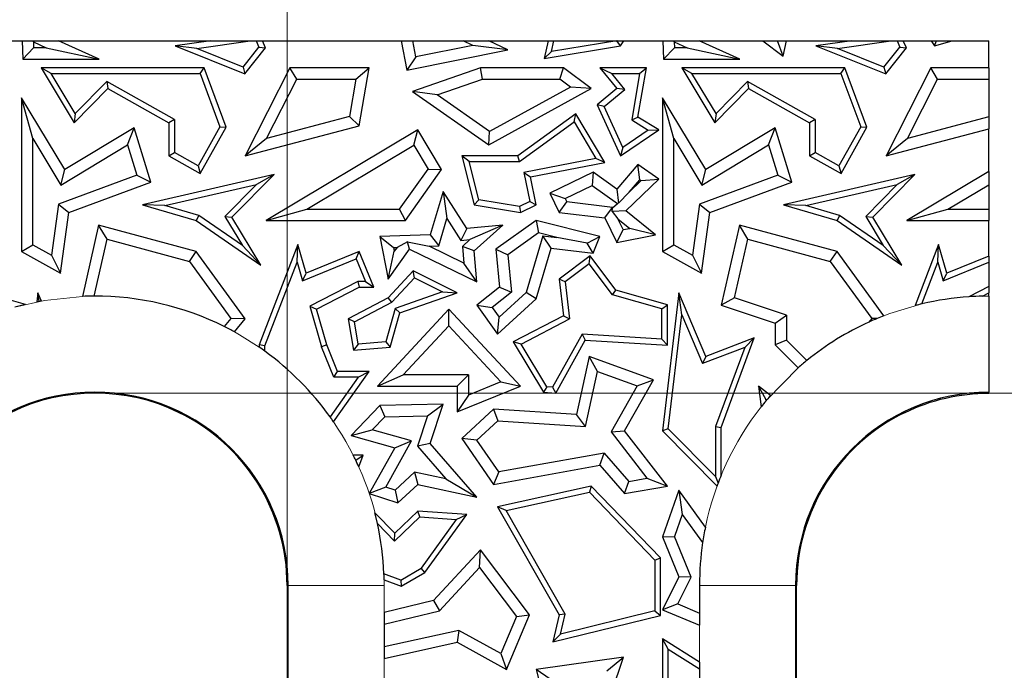
# Model space of a CAD drawing. Units: millimetres. Extents: x 0 to 420, y 0 to 297.
# Drawn here: x 277 to 293, y 194 to 204 of the extents above; entities that cross this region are included whole.
import ezdxf

# ---------------------------------------------------------------- set-up
doc = ezdxf.new("R2010")
doc.units = ezdxf.units.MM
doc.styles.add('SLDTEXTSTYLE0', font='TXT', dxfattribs={"width": 0.605})
doc.dimstyles.new('SLDDIMSTYLE1', dxfattribs={"dimtxt": 3.081982, "dimasz": 2.5, "dimexe": 0, "dimexo": 0.0625, "dimgap": 0.770496, "dimtad": 1, "dimdec": 0, "dimlfac": 2, "dimrnd": 1e-09, "dimzin": 12, "dimdsep": 46, "dimtxsty": 'SLDTEXTSTYLE0', "dimsah": 1, "dimcen": 0.09, "dimadec": 0, "dimazin": 3, "dimtfac": 1, "dimtdec": 3, "dimtofl": 0, "dimtmove": 0, "dimatfit": 3, "dimfxl": 0, "dimfrac": 2, "dimtolj": 1, "dimtzin": 12, "dimarcsym": 0})
doc.dimstyles.new('SLDDIMSTYLE3', dxfattribs={"dimtxt": 3.081982, "dimasz": 2.5, "dimexe": 0, "dimexo": 0.0625, "dimgap": 0.770496, "dimtad": 1, "dimdec": 0, "dimlfac": 2, "dimrnd": 1e-09, "dimzin": 12, "dimdsep": 46, "dimtxsty": 'SLDTEXTSTYLE0', "dimsah": 1, "dimcen": 0.09, "dimadec": 0, "dimazin": 3, "dimtfac": 1, "dimtdec": 3, "dimtmove": 0, "dimatfit": 0, "dimfxl": 0, "dimfrac": 2, "dimtolj": 1, "dimtzin": 12, "dimarcsym": 0})

# ---------------------------------------------------------------- blocks, each defined once
blk = doc.blocks.new('_D_4')
at = {"color": 7, "linetype": 'Continuous', "lineweight": 0}
for p, q in [((278.729, 198.127), (301.379, 198.127)), ((300.379, 198.127), (300.379, 178.612)), ((278.729, 178.612), (301.379, 178.612))]:
    blk.add_line(p, q, dxfattribs=at)
at = {"color": 7, "linetype": 'Continuous', "lineweight": 18}
for points in [[(300.379, 198.127), (300.004, 195.627), (300.754, 195.627)], [(300.379, 178.612), (300.754, 181.112), (300.004, 181.112)]]:
    blk.add_solid(points, dxfattribs=at)
at = {"color": 7, "linetype": 'Continuous', "lineweight": 18, "insert": (296.286, 186.018), "char_height": 3.175, "attachment_point": 1, "rotation": 90, "style": 'SLDTEXTSTYLE0'}
blk.add_mtext('39', dxfattribs=at)
blk = doc.blocks.new('_D_6')
at = {"color": 7, "linetype": 'Continuous', "lineweight": 0}
for p, q in [((275.414, 195.427), (275.414, 212.627)), ((281.429, 195.427), (281.429, 212.627)), ((275.414, 211.627), (270.414, 211.627)), ((275.414, 211.627), (281.429, 211.627)), ((281.429, 211.627), (286.429, 211.627))]:
    blk.add_line(p, q, dxfattribs=at)
at = {"color": 7, "linetype": 'Continuous', "lineweight": 18}
for points in [[(275.414, 211.627), (272.914, 212.002), (272.914, 211.252)], [(281.429, 211.627), (283.929, 211.252), (283.929, 212.002)]]:
    blk.add_solid(points, dxfattribs=at)
at = {"color": 7, "linetype": 'Continuous', "lineweight": 18, "insert": (276.069, 215.72), "char_height": 3.175, "attachment_point": 1, "style": 'SLDTEXTSTYLE0'}
blk.add_mtext('12', dxfattribs=at)

msp = doc.modelspace()

# ---------------------------------------------------------------- linework, layer by layer
at = {"color": 7, "linetype": 'Continuous', "lineweight": 25}
for p, q in [((276.6824, 203.6273), (277.294, 203.6273)), ((277.294, 203.6273), (277.3042, 203.3424)), ((277.294, 203.6273), (277.4586, 203.6273)), ((277.4586, 203.6273), (277.4711, 203.6086)), ((277.4586, 203.6273), (277.8603, 203.6273)), ((277.4711, 203.6086), (277.4743, 203.5188)), ((277.4711, 203.6086), (277.6715, 203.5188)), ((277.8603, 203.6273), (280.2391, 203.6273)), ((278.4954, 203.3424), (277.8603, 203.6273)), ((280.2391, 203.6273), (279.681, 203.546)), ((280.0186, 203.5061), (280.8502, 203.6273)), ((280.2391, 203.6273), (280.8502, 203.6273)), ((280.8502, 203.6273), (280.9473, 203.6273)), ((280.9473, 203.6273), (280.9898, 203.5285)), ((280.9473, 203.6273), (281.0432, 203.6273)), ((281.0432, 203.6273), (283.2092, 203.6273)), ((281.0916, 203.5149), (281.0432, 203.6273)), ((283.2092, 203.6273), (283.2947, 203.1707)), ((283.2092, 203.6273), (283.3886, 203.6273)), ((283.4352, 203.3783), (283.3886, 203.6273)), ((283.3886, 203.6273), (284.177, 203.6273)), ((284.3252, 203.5549), (284.177, 203.6273)), ((284.177, 203.6273), (284.5786, 203.6273)), ((284.5786, 203.6273), (285.501, 203.6273)), ((284.8725, 203.4837), (284.5786, 203.6273)), ((285.501, 203.6273), (285.4415, 203.3519)), ((285.501, 203.6273), (285.5912, 203.6273)), ((285.555, 203.4598), (285.5912, 203.6273)), ((286.5765, 203.6267), (285.555, 203.4598)), ((285.5912, 203.6273), (286.5769, 203.6273)), ((286.5769, 203.6273), (286.5765, 203.6267)), ((286.629, 203.546), (286.5765, 203.6267)), ((286.5769, 203.6273), (286.6824, 203.6273)), ((286.629, 203.546), (286.6824, 203.6273)), ((286.6824, 203.6273), (287.294, 203.6273)), ((287.294, 203.6273), (287.3042, 203.3424)), ((287.294, 203.6273), (287.4586, 203.6273)), ((287.4586, 203.6273), (287.4711, 203.6086)), ((287.4586, 203.6273), (287.8603, 203.6273)), ((287.4711, 203.6086), (287.4743, 203.5188)), ((287.4711, 203.6086), (287.6715, 203.5188)), ((287.8603, 203.6273), (288.8533, 203.6273)), ((288.4954, 203.3424), (287.8603, 203.6273)), ((288.8533, 203.6273), (289.1695, 203.3885)), ((288.8533, 203.6273), (289.081, 203.6273)), ((289.1695, 203.3885), (289.081, 203.6273)), ((289.081, 203.6273), (289.2214, 203.6273)), ((289.1695, 203.3885), (289.2214, 203.6273)), ((289.2214, 203.6273), (290.2391, 203.6273)), ((290.2391, 203.6273), (289.681, 203.546)), ((290.0186, 203.5061), (290.8502, 203.6273)), ((290.2391, 203.6273), (290.8502, 203.6273)), ((290.8502, 203.6273), (290.9473, 203.6273)), ((290.9473, 203.6273), (290.9898, 203.5285)), ((290.9473, 203.6273), (291.0432, 203.6273)), ((291.0432, 203.6273), (291.478, 203.6273)), ((291.0916, 203.5149), (291.0432, 203.6273)), ((291.478, 203.6273), (291.5331, 203.546)), ((291.478, 203.6273), (291.5621, 203.6273)), ((291.5331, 203.546), (291.8051, 203.6273)), ((291.5331, 203.546), (291.5621, 203.6273)), ((291.5621, 203.6273), (291.8051, 203.6273)), ((291.8051, 203.6273), (292.379, 203.6273)), ((292.379, 203.2048), (292.379, 203.6273)), ((277.4743, 203.5188), (277.3042, 203.3424)), ((277.6715, 203.5188), (277.4743, 203.5188)), ((277.6715, 203.5188), (278.4954, 203.3424)), ((279.681, 203.546), (280.7698, 203.1112)), ((280.0186, 203.5061), (279.681, 203.546)), ((280.7416, 203.2173), (280.0186, 203.5061)), ((280.7416, 203.2173), (280.9898, 203.5285)), ((280.7698, 203.1112), (281.0916, 203.5149)), ((280.9898, 203.5285), (281.0916, 203.5149)), ((283.2947, 203.1707), (284.8725, 203.4837)), ((284.3252, 203.5549), (283.4352, 203.3783)), ((284.8725, 203.4837), (284.3252, 203.5549)), ((285.4415, 203.3519), (286.629, 203.546)), ((285.555, 203.4598), (285.4415, 203.3519)), ((287.4743, 203.5188), (287.3042, 203.3424)), ((287.6715, 203.5188), (287.4743, 203.5188)), ((287.6715, 203.5188), (288.4954, 203.3424)), ((289.681, 203.546), (290.7698, 203.1112)), ((290.0186, 203.5061), (289.681, 203.546)), ((290.7416, 203.2173), (290.0186, 203.5061)), ((290.7416, 203.2173), (290.9898, 203.5285)), ((290.7698, 203.1112), (291.0916, 203.5149)), ((290.9898, 203.5285), (291.0916, 203.5149)), ((277.3042, 203.3424), (278.4954, 203.3424)), ((283.4352, 203.3783), (283.2947, 203.1707)), ((287.3042, 203.3424), (288.4954, 203.3424)), ((277.5889, 203.2048), (278.1053, 202.3485)), ((277.745, 203.1166), (277.5889, 203.2048)), ((280.1334, 203.2048), (277.5889, 203.2048)), ((278.1223, 202.4911), (277.745, 203.1166)), ((277.745, 203.1166), (280.072, 203.1166)), ((280.072, 203.1166), (280.1334, 203.2048)), ((280.072, 203.1166), (280.379, 202.2859)), ((280.4758, 202.2784), (280.1334, 203.2048)), ((280.7416, 203.2173), (280.7698, 203.1112)), ((281.4712, 203.2048), (280.7749, 201.831)), ((281.5795, 203.0285), (281.4712, 203.2048)), ((282.7102, 203.2048), (281.4712, 203.2048)), ((282.5012, 203.0285), (282.7102, 203.2048)), ((282.5559, 202.3021), (282.7102, 203.2048)), ((284.4475, 203.2048), (283.3854, 202.8367)), ((284.4772, 203.0285), (284.4475, 203.2048)), ((285.7413, 203.2048), (284.4475, 203.2048)), ((285.6826, 203.0285), (285.7413, 203.2048)), ((286.1746, 202.8798), (285.7413, 203.2048)), ((286.3103, 203.2048), (286.4949, 203.1166)), ((287.0348, 203.2048), (286.3103, 203.2048)), ((286.3103, 203.2048), (286.5729, 202.8798)), ((286.4949, 203.1166), (286.9302, 203.1166)), ((286.6964, 202.8673), (286.4949, 203.1166)), ((286.9302, 203.1166), (286.8057, 202.3922)), ((286.9027, 202.4363), (287.0348, 203.2048)), ((286.9302, 203.1166), (287.0348, 203.2048)), ((287.5889, 203.2048), (288.1053, 202.3485)), ((287.745, 203.1166), (287.5889, 203.2048)), ((290.1334, 203.2048), (287.5889, 203.2048)), ((288.1223, 202.4911), (287.745, 203.1166)), ((287.745, 203.1166), (290.072, 203.1166)), ((290.072, 203.1166), (290.1334, 203.2048)), ((290.072, 203.1166), (290.379, 202.2859)), ((290.4758, 202.2784), (290.1334, 203.2048)), ((290.7416, 203.2173), (290.7698, 203.1112)), ((291.4712, 203.2048), (290.7749, 201.831)), ((291.5795, 203.0285), (291.4712, 203.2048)), ((292.379, 203.2048), (291.4712, 203.2048)), ((292.379, 203.2048), (292.379, 203.0285)), ((278.6143, 202.9895), (278.1223, 202.4911)), ((279.6706, 202.4003), (278.6143, 202.9895)), ((278.6143, 202.9895), (278.6299, 202.8798)), ((281.1099, 202.102), (281.5795, 203.0285)), ((281.5795, 203.0285), (282.5012, 203.0285)), ((282.5012, 203.0285), (282.4012, 202.4436)), ((283.7702, 202.7834), (284.4772, 203.0285)), ((284.4772, 203.0285), (285.6826, 203.0285)), ((285.8498, 202.903), (285.6826, 203.0285)), ((288.6143, 202.9895), (288.1223, 202.4911)), ((289.6706, 202.4003), (288.6143, 202.9895)), ((288.6143, 202.9895), (288.6299, 202.8798)), ((291.1099, 202.102), (291.5795, 203.0285)), ((291.5795, 203.0285), (292.379, 203.0285)), ((292.379, 203.0285), (292.379, 202.4377)), ((278.1053, 202.3485), (278.6299, 202.8798)), ((278.6299, 202.8798), (279.5824, 202.3485)), ((283.3854, 202.8367), (284.5779, 202.0056)), ((283.7702, 202.7834), (283.3854, 202.8367)), ((284.5779, 202.0056), (286.1746, 202.8798)), ((285.8498, 202.903), (284.589, 202.2128)), ((286.1746, 202.8798), (285.8498, 202.903)), ((286.5729, 202.8798), (286.2664, 202.6271)), ((286.3746, 202.6021), (286.6964, 202.8673)), ((286.6964, 202.8673), (286.5729, 202.8798)), ((288.1053, 202.3485), (288.6299, 202.8798)), ((288.6299, 202.8798), (289.5824, 202.3485)), ((277.4612, 202.1043), (277.2848, 202.7381)), ((277.9605, 201.6178), (277.2848, 202.7381)), ((277.2848, 202.7381), (277.2848, 200.3379)), ((284.589, 202.2128), (283.7702, 202.7834)), ((287.2848, 202.7381), (287.2848, 200.3379)), ((287.4612, 202.1043), (287.2848, 202.7381)), ((287.9605, 201.6178), (287.2848, 202.7381)), ((286.2664, 202.6271), (286.629, 201.831)), ((286.3746, 202.6021), (286.2664, 202.6271)), ((286.6659, 201.9626), (286.3746, 202.6021)), ((278.1223, 202.4911), (278.1053, 202.3485)), ((279.6706, 202.4003), (279.5824, 202.3485)), ((279.5824, 202.3485), (279.5824, 201.831)), ((279.6706, 202.4003), (279.6706, 201.8827)), ((282.4012, 202.4436), (281.1099, 202.102)), ((282.5559, 202.3021), (282.4012, 202.4436)), ((285.9361, 202.4893), (285.0282, 201.831)), ((285.0568, 201.7428), (285.9098, 202.3613)), ((285.9098, 202.3613), (285.9361, 202.4893)), ((285.9098, 202.3613), (286.249, 201.7924)), ((286.3889, 201.7299), (285.9361, 202.4893)), ((286.8057, 202.3922), (286.9027, 202.4363)), ((286.8057, 202.3922), (287.0652, 202.2338)), ((287.2279, 202.2377), (286.9027, 202.4363)), ((288.1223, 202.4911), (288.1053, 202.3485)), ((289.6706, 202.4003), (289.5824, 202.3485)), ((289.5824, 202.3485), (289.5824, 201.831)), ((289.6706, 202.4003), (289.6706, 201.8827)), ((292.379, 202.4377), (291.1099, 202.102)), ((292.379, 202.4377), (292.379, 202.2553)), ((279.0426, 202.2704), (277.9605, 201.6178)), ((278.9402, 202.0028), (279.0426, 202.2704)), ((279.303, 201.4209), (279.0426, 202.2704)), ((280.379, 202.2859), (280.0393, 201.677)), ((280.0734, 201.5571), (280.4758, 202.2784)), ((280.379, 202.2859), (280.4758, 202.2784)), ((280.7749, 201.831), (282.5559, 202.3021)), ((283.4679, 202.2377), (281.1012, 200.8202)), ((283.4072, 201.9958), (283.4679, 202.2377)), ((283.8392, 201.6178), (283.4679, 202.2377)), ((284.5779, 202.0056), (284.589, 202.2128)), ((286.629, 201.831), (287.2279, 202.2377)), ((287.0652, 202.2338), (286.6659, 201.9626)), ((287.0652, 202.2338), (287.2279, 202.2377)), ((289.0426, 202.2704), (287.9605, 201.6178)), ((288.9402, 202.0028), (289.0426, 202.2704)), ((289.303, 201.4209), (289.0426, 202.2704)), ((290.379, 202.2859), (290.0393, 201.677)), ((290.0734, 201.5571), (290.4758, 202.2784)), ((290.379, 202.2859), (290.4758, 202.2784)), ((290.7749, 201.831), (292.379, 202.2553)), ((292.379, 201.5855), (292.379, 202.2553)), ((277.4612, 200.4414), (277.4612, 202.1043)), ((277.4612, 202.1043), (277.9006, 201.3757)), ((281.1099, 202.102), (280.7749, 201.831)), ((287.4612, 200.4414), (287.4612, 202.1043)), ((287.4612, 202.1043), (287.9006, 201.3757)), ((291.1099, 202.102), (290.7749, 201.831)), ((277.9006, 201.3757), (278.9402, 202.0028)), ((278.9402, 202.0028), (279.0856, 201.5285)), ((279.5824, 201.831), (279.6706, 201.8827)), ((280.0393, 201.677), (279.6706, 201.8827)), ((281.7388, 200.9965), (283.4072, 201.9958)), ((283.4072, 201.9958), (283.6288, 201.6258)), ((286.6659, 201.9626), (286.629, 201.831)), ((287.9006, 201.3757), (288.9402, 202.0028)), ((288.9402, 202.0028), (289.0856, 201.5285)), ((289.5824, 201.831), (289.6706, 201.8827)), ((290.0393, 201.677), (289.6706, 201.8827)), ((279.5824, 201.831), (280.0734, 201.5571)), ((284.1564, 201.831), (284.3503, 201.0663)), ((284.2697, 201.7428), (284.1564, 201.831)), ((285.0282, 201.831), (284.1564, 201.831)), ((284.4216, 201.1439), (284.2697, 201.7428)), ((284.2697, 201.7428), (285.0568, 201.7428)), ((285.0568, 201.7428), (285.0282, 201.831)), ((286.249, 201.7924), (285.1249, 201.5731)), ((285.2284, 201.5035), (286.3889, 201.7299)), ((286.3889, 201.7299), (286.249, 201.7924)), ((289.5824, 201.831), (290.0734, 201.5571)), ((277.9006, 201.3757), (277.9605, 201.6178)), ((280.0393, 201.677), (280.0734, 201.5571)), ((283.1837, 200.9965), (283.6288, 201.6258)), ((283.2749, 200.8202), (283.8392, 201.6178)), ((283.6288, 201.6258), (283.8392, 201.6178)), ((286.2049, 201.5744), (285.5311, 201.2487)), ((286.2049, 201.5744), (286.1877, 201.3702)), ((286.5729, 201.3127), (286.2049, 201.5744)), ((286.9027, 201.6942), (286.5729, 201.3127)), ((286.9323, 201.4588), (286.9027, 201.6942)), ((287.2279, 201.4677), (286.9027, 201.6942)), ((287.9006, 201.3757), (287.9605, 201.6178)), ((290.0393, 201.677), (290.0734, 201.5571)), ((292.379, 201.5855), (291.1012, 200.8202)), ((292.379, 201.5855), (292.379, 201.38)), ((279.0856, 201.5285), (277.8637, 201.0769)), ((278.0239, 200.9481), (279.303, 201.4209)), ((279.0856, 201.5285), (279.303, 201.4209)), ((281.2258, 201.538), (279.1728, 201.0663)), ((280.5685, 200.8722), (281.2258, 201.538)), ((281.2258, 201.538), (280.95, 201.3842)), ((285.1249, 201.5731), (285.2141, 201.1161)), ((285.1249, 201.5731), (285.2284, 201.5035)), ((285.3137, 201.0663), (285.2284, 201.5035)), ((286.7165, 200.9732), (287.2279, 201.4677)), ((286.7658, 201.2662), (286.9323, 201.4588)), ((286.7658, 201.2662), (286.9513, 201.4455)), ((286.9323, 201.4588), (286.9513, 201.4455)), ((286.9513, 201.4455), (287.2279, 201.4677)), ((289.0856, 201.5285), (287.8637, 201.0769)), ((288.0239, 200.9481), (289.303, 201.4209)), ((289.0856, 201.5285), (289.303, 201.4209)), ((291.2258, 201.538), (289.1728, 201.0663)), ((290.5685, 200.8722), (291.2258, 201.538)), ((291.2258, 201.538), (290.95, 201.3842)), ((279.5213, 201.0559), (280.95, 201.3842)), ((280.95, 201.3842), (280.4576, 200.8854)), ((283.8635, 201.2725), (283.6634, 200.5962)), ((283.8635, 201.2725), (283.9229, 200.8517)), ((284.2319, 200.6954), (283.8635, 201.2725)), ((285.7666, 201.1667), (286.1877, 201.3702)), ((286.1877, 201.3702), (286.5828, 201.0893)), ((286.5729, 201.3127), (286.5997, 201.0905)), ((289.5213, 201.0559), (290.95, 201.3842)), ((290.95, 201.3842), (290.4576, 200.8854)), ((291.7388, 200.9965), (292.379, 201.38)), ((292.379, 201.38), (292.379, 200.9965)), ((284.4216, 201.1439), (284.3503, 201.0663)), ((285.0561, 201.0397), (284.4216, 201.1439)), ((285.2141, 201.1161), (285.0561, 201.0397)), ((285.2141, 201.1161), (285.3137, 201.0663)), ((285.5311, 201.2487), (285.7666, 201.1667)), ((285.5311, 201.2487), (285.6764, 200.9481)), ((285.7666, 201.1667), (285.7932, 201.1116)), ((286.7658, 201.2662), (286.5997, 201.0905)), ((277.8637, 201.0769), (277.7535, 200.2784)), ((277.8637, 201.0769), (278.0239, 200.9481)), ((279.5213, 201.0559), (279.1728, 201.0663)), ((279.1728, 201.0663), (280.0115, 200.8202)), ((280.0499, 200.9008), (279.5213, 201.0559)), ((281.1012, 200.8202), (281.7388, 200.9965)), ((281.7388, 200.9965), (283.1837, 200.9965)), ((283.2749, 200.8202), (283.1837, 200.9965)), ((284.3503, 201.0663), (285.0693, 200.9481)), ((285.0561, 201.0397), (285.0693, 200.9481)), ((285.0693, 200.9481), (285.3137, 201.0663)), ((285.6764, 200.9481), (285.7932, 201.1116)), ((286.5053, 201.0255), (285.7932, 201.1116)), ((286.3884, 200.8621), (286.5053, 201.0255)), ((286.4994, 200.9641), (286.509, 201.0179)), ((286.7165, 200.9732), (286.4994, 200.9641)), ((286.4994, 200.9641), (286.5911, 200.848)), ((286.509, 201.0179), (286.5053, 201.0255)), ((286.509, 201.0179), (286.5828, 201.0893)), ((286.5997, 201.0905), (286.5828, 201.0893)), ((287.1791, 200.5962), (286.7165, 200.9732)), ((287.8637, 201.0769), (287.7535, 200.2784)), ((287.8637, 201.0769), (288.0239, 200.9481)), ((289.5213, 201.0559), (289.1728, 201.0663)), ((289.1728, 201.0663), (290.0115, 200.8202)), ((290.0499, 200.9008), (289.5213, 201.0559)), ((291.1012, 200.8202), (291.7388, 200.9965)), ((291.7388, 200.9965), (292.379, 200.9965)), ((292.379, 200.9965), (292.379, 200.8202)), ((277.8929, 199.9987), (278.0239, 200.9481)), ((280.0499, 200.9008), (280.0115, 200.8202)), ((280.0115, 200.8202), (281.0188, 200.1256)), ((280.732, 200.4305), (280.0499, 200.9008)), ((280.4576, 200.8854), (280.5685, 200.8722)), ((280.4576, 200.8854), (280.732, 200.4305)), ((281.0188, 200.1256), (280.5685, 200.8722)), ((281.1012, 200.8202), (283.2749, 200.8202)), ((283.7963, 200.4241), (283.9229, 200.8517)), ((283.9229, 200.8517), (284.1416, 200.5091)), ((285.3137, 200.8202), (284.686, 200.3723)), ((285.3137, 200.8202), (285.3498, 200.6293)), ((286.3103, 200.5705), (285.3137, 200.8202)), ((285.6764, 200.9481), (286.3884, 200.8621)), ((286.3884, 200.8621), (286.5729, 200.4804)), ((286.5911, 200.848), (286.7746, 200.6984)), ((286.6728, 200.679), (286.5911, 200.848)), ((287.8929, 199.9987), (288.0239, 200.9481)), ((290.0499, 200.9008), (290.0115, 200.8202)), ((290.0115, 200.8202), (291.0188, 200.1256)), ((290.732, 200.4305), (290.0499, 200.9008)), ((290.4576, 200.8854), (290.5685, 200.8722)), ((290.4576, 200.8854), (290.732, 200.4305)), ((291.0188, 200.1256), (290.5685, 200.8722)), ((291.1012, 200.8202), (292.379, 200.8202)), ((292.379, 200.2656), (292.379, 200.8202)), ((278.4884, 200.7514), (278.234, 199.6384)), ((278.6194, 200.5331), (278.4884, 200.7514)), ((280.0115, 200.3379), (278.4884, 200.7514)), ((284.2319, 200.6954), (284.1416, 200.5091)), ((284.7935, 200.7514), (284.2319, 200.6954)), ((284.7935, 200.7514), (284.2823, 200.5232)), ((284.3503, 200.3465), (284.7935, 200.7514)), ((286.5729, 200.4804), (286.6728, 200.679)), ((286.6728, 200.679), (286.7746, 200.6984)), ((287.1791, 200.5962), (286.7746, 200.6984)), ((288.4884, 200.7514), (288.2024, 199.4998)), ((288.6194, 200.5331), (288.4884, 200.7514)), ((290.0115, 200.3379), (288.4884, 200.7514)), ((278.4159, 199.6426), (278.6194, 200.5331)), ((278.6194, 200.5331), (279.9055, 200.184)), ((283.6634, 200.5962), (282.8781, 200.5705)), ((282.8781, 200.5705), (283.0076, 199.9068)), ((282.8781, 200.5705), (283.0908, 200.4011)), ((283.6634, 200.5962), (283.7963, 200.4241)), ((284.1416, 200.5091), (284.2823, 200.5232)), ((284.1677, 200.4185), (284.2823, 200.5232)), ((285.3498, 200.6293), (284.8716, 200.2881)), ((285.4205, 200.5833), (285.1585, 199.698)), ((285.6395, 200.5568), (285.3498, 200.6293)), ((285.4205, 200.5833), (285.6395, 200.5568)), ((285.5473, 200.3903), (285.4205, 200.5833)), ((286.1114, 200.4695), (285.6395, 200.5568)), ((286.1114, 200.4695), (286.3103, 200.5705)), ((286.2049, 200.3108), (286.3103, 200.5705)), ((286.5729, 200.4804), (287.1791, 200.5962)), ((288.4099, 199.6164), (288.6194, 200.5331)), ((288.6194, 200.5331), (289.9055, 200.184)), ((277.2848, 200.3379), (277.4612, 200.4414)), ((277.4612, 200.4414), (277.7535, 200.2784)), ((280.732, 200.4305), (281.0188, 200.1256)), ((281.5953, 200.4479), (280.9949, 198.8816)), ((281.5838, 200.1714), (281.5953, 200.4479)), ((281.7257, 199.9987), (281.5953, 200.4479)), ((283.0076, 199.9068), (283.3386, 200.3723)), ((283.0908, 200.4011), (283.144, 200.4028)), ((283.0908, 200.4011), (283.102, 200.3438)), ((283.144, 200.4028), (283.102, 200.3438)), ((283.3081, 200.4909), (283.144, 200.4028)), ((283.3081, 200.4909), (283.6471, 200.4193)), ((283.3386, 200.3723), (283.3081, 200.4909)), ((283.3386, 200.3723), (284.3884, 199.866)), ((283.6471, 200.4193), (283.7963, 200.4241)), ((284.1884, 200.1582), (283.6471, 200.4193)), ((284.1677, 200.4185), (284.1884, 200.1582)), ((284.3503, 200.3465), (284.1677, 200.4185)), ((284.3884, 199.866), (284.3503, 200.3465)), ((284.686, 200.3723), (284.8716, 200.2881)), ((284.686, 200.3723), (284.7449, 199.7823)), ((285.3137, 199.6009), (285.5473, 200.3903)), ((285.5473, 200.3903), (286.2049, 200.3108)), ((286.2049, 200.3108), (286.1114, 200.4695)), ((287.2848, 200.3379), (287.4612, 200.4414)), ((287.4612, 200.4414), (287.7535, 200.2784)), ((290.732, 200.4305), (291.0188, 200.1256)), ((291.5953, 200.4479), (291.2296, 199.4939)), ((291.5838, 200.1714), (291.5953, 200.4479)), ((291.7257, 199.9987), (291.5953, 200.4479)), ((277.2848, 200.3379), (277.8929, 199.9987)), ((277.7535, 200.2784), (277.8929, 199.9987)), ((279.9055, 200.184), (280.0115, 200.3379)), ((280.7749, 199.2897), (280.0115, 200.3379)), ((281.6683, 199.88), (282.5076, 200.2229)), ((282.5559, 200.3379), (281.7257, 199.9987)), ((282.5076, 200.2229), (282.5559, 200.3379)), ((282.5076, 200.2229), (282.6516, 199.8705)), ((282.7829, 199.7823), (282.5559, 200.3379)), ((283.0076, 199.9068), (283.102, 200.3438)), ((284.8716, 200.2881), (284.9299, 199.704)), ((286.1602, 200.271), (285.6764, 199.9068)), ((286.1424, 200.1472), (286.1602, 200.271)), ((286.5583, 199.7361), (286.1602, 200.271)), ((287.2848, 200.3379), (287.8929, 199.9987)), ((287.7535, 200.2784), (287.8929, 199.9987)), ((289.9055, 200.184), (290.0115, 200.3379)), ((290.7417, 199.3353), (290.0115, 200.3379)), ((292.379, 200.2656), (291.7257, 199.9987)), ((292.379, 200.2656), (292.379, 200.1704)), ((279.9055, 200.184), (280.553, 199.2949)), ((281.0831, 198.8653), (281.5838, 200.1714)), ((281.5838, 200.1714), (281.6683, 199.88)), ((284.3884, 199.866), (284.1884, 200.1582)), ((286.1424, 200.1472), (285.7697, 199.8667)), ((286.5054, 199.6595), (286.1424, 200.1472)), ((289.9055, 200.184), (290.553, 199.2949)), ((291.3341, 199.5201), (291.5838, 200.1714)), ((291.5838, 200.1714), (291.6683, 199.88)), ((291.6683, 199.88), (292.379, 200.1704)), ((292.379, 200.1704), (292.379, 199.7908)), ((281.6683, 199.88), (281.7257, 199.9987)), ((283.3961, 200.037), (283.0076, 199.6174)), ((283.062, 199.5463), (283.4157, 199.9284)), ((283.4157, 199.9284), (283.3961, 200.037)), ((284.0816, 199.6921), (283.3961, 200.037)), ((283.4157, 199.9284), (283.8559, 199.707)), ((285.7697, 199.8667), (285.6764, 199.9068)), ((285.6764, 199.9068), (285.7413, 199.3356)), ((291.6683, 199.88), (291.7257, 199.9987)), ((277.3494, 199.5117), (276.5583, 199.7361)), ((282.5347, 199.8705), (281.7828, 199.4855)), ((281.8878, 199.4402), (282.5559, 199.7823)), ((282.6516, 199.8705), (282.5347, 199.8705)), ((282.5347, 199.8705), (282.5559, 199.7823)), ((282.5559, 199.7823), (282.7829, 199.7823)), ((282.6516, 199.8705), (282.7829, 199.7823)), ((284.7449, 199.7823), (284.3884, 199.4998)), ((284.7449, 199.7823), (284.9299, 199.704)), ((285.7697, 199.8667), (285.8358, 199.2855)), ((286.5054, 199.6595), (286.5583, 199.7361)), ((287.3623, 199.508), (286.5583, 199.7361)), ((292.379, 199.7908), (292.0689, 199.632)), ((292.379, 199.7908), (292.379, 199.6918)), ((277.5418, 199.6921), (277.525, 199.5512)), ((277.5607, 199.5584), (277.5418, 199.6921)), ((277.5955, 199.565), (277.5418, 199.6921)), ((283.0076, 199.6174), (282.3813, 199.2897)), ((283.062, 199.5463), (283.0076, 199.6174)), ((283.8559, 199.707), (283.1153, 199.4495)), ((283.1876, 199.3813), (284.0816, 199.6921)), ((283.8559, 199.707), (284.0816, 199.6921)), ((284.9299, 199.704), (284.6293, 199.4658)), ((284.7099, 199.0493), (285.3137, 199.6009)), ((284.7379, 199.3137), (285.1585, 199.698)), ((285.3137, 199.6009), (285.1585, 199.698)), ((287.2741, 199.4414), (286.5054, 199.6595)), ((287.5418, 199.6921), (287.2848, 197.5372)), ((287.59, 199.3516), (287.5418, 199.6921)), ((287.9605, 198.7012), (287.5418, 199.6921)), ((288.4099, 199.6164), (288.2024, 199.4998)), ((289.219, 199.346), (288.4099, 199.6164)), ((292.2811, 199.6416), (292.379, 199.6918)), ((292.379, 199.6426), (292.379, 199.6918)), ((292.379, 199.6426), (292.379, 198.1427)), ((281.7828, 199.4855), (281.9665, 198.8528)), ((281.7828, 199.4855), (281.8878, 199.4402)), ((282.0499, 198.8816), (281.8878, 199.4402)), ((282.4788, 199.2412), (283.062, 199.5463)), ((283.9542, 199.4402), (282.838, 198.2344)), ((283.1153, 199.4495), (282.9675, 198.9283)), ((283.1876, 199.3813), (283.1153, 199.4495)), ((283.9541, 199.1805), (283.9542, 199.4402)), ((285.0693, 198.2344), (283.9542, 199.4402)), ((284.3884, 199.4998), (284.6293, 199.4658)), ((284.3884, 199.4998), (284.7099, 199.0493)), ((284.6293, 199.4658), (284.7379, 199.3137)), ((287.2741, 199.4414), (287.3623, 199.508)), ((287.2741, 198.9687), (287.2741, 199.4414)), ((287.3623, 198.8747), (287.3623, 199.508)), ((288.2024, 199.4998), (289.0426, 199.219)), ((280.553, 199.2949), (280.4492, 199.1655)), ((280.7749, 199.2897), (280.553, 199.2949)), ((280.6082, 199.082), (280.7749, 199.2897)), ((282.4788, 199.2412), (282.3813, 199.2897)), ((282.3813, 199.2897), (282.4636, 198.7967)), ((283.0357, 198.8457), (283.1876, 199.3813)), ((284.7099, 199.0493), (284.7379, 199.3137)), ((285.7413, 199.3356), (284.9579, 198.9258)), ((285.0816, 198.8909), (285.8358, 199.2855)), ((285.7413, 199.3356), (285.8358, 199.2855)), ((287.3774, 197.569), (287.59, 199.3516)), ((287.59, 199.3516), (287.9124, 198.5885)), ((289.0426, 199.219), (289.219, 199.346)), ((289.219, 199.346), (289.219, 198.9553)), ((290.553, 199.2949), (290.5053, 199.2355)), ((290.6366, 199.2929), (290.553, 199.2949)), ((282.5372, 198.8915), (282.4788, 199.2412)), ((283.2415, 198.4107), (283.9541, 199.1805)), ((283.9541, 199.1805), (284.7664, 198.3022)), ((289.0426, 199.219), (289.0426, 198.8816)), ((286.0317, 199.0475), (285.5719, 198.2207)), ((287.2741, 198.9687), (286.0317, 199.0475)), ((286.0317, 199.0475), (286.0817, 198.956)), ((287.2741, 198.9687), (287.3623, 198.8747)), ((288.7195, 198.9907), (287.9605, 198.7012)), ((288.2024, 197.5906), (288.7195, 198.9907)), ((288.5695, 198.8392), (288.7195, 198.9907)), ((281.0831, 198.8653), (280.9949, 198.8816)), ((280.9949, 198.8816), (280.9949, 198.8427)), ((281.0831, 198.7803), (281.0831, 198.8653)), ((282.0499, 198.8816), (281.9665, 198.8528)), ((282.158, 198.3757), (281.9665, 198.8528)), ((282.2176, 198.4639), (282.0499, 198.8816)), ((282.5372, 198.8915), (282.4636, 198.7967)), ((282.4636, 198.7967), (283.0357, 198.8457)), ((282.9675, 198.9283), (282.5372, 198.8915)), ((282.9675, 198.9283), (283.0357, 198.8457)), ((284.9579, 198.9258), (285.4279, 198.1415)), ((285.0816, 198.8909), (284.9579, 198.9258)), ((285.4797, 198.2265), (285.0816, 198.8909)), ((285.6219, 198.1292), (286.0817, 198.956)), ((286.0817, 198.956), (287.3623, 198.8747)), ((288.5695, 198.8392), (287.9124, 198.5885)), ((288.5695, 198.8392), (288.1142, 197.6064)), ((289.219, 198.9553), (289.0426, 198.8816)), ((289.0426, 198.8816), (289.4044, 198.5244)), ((289.5399, 198.6384), (289.219, 198.9553)), ((286.1405, 198.7012), (285.9456, 197.7943)), ((286.2704, 198.4663), (286.1405, 198.7012)), ((287.1485, 198.3346), (286.1405, 198.7012)), ((287.9605, 198.7012), (287.9124, 198.5885)), ((282.5391, 198.3757), (282.0989, 197.7579)), ((282.1526, 197.6813), (282.7102, 198.4639)), ((282.158, 198.3757), (282.2176, 198.4639)), ((282.5391, 198.3757), (282.158, 198.3757)), ((282.7102, 198.4639), (282.2176, 198.4639)), ((282.5391, 198.3757), (282.7102, 198.4639)), ((282.838, 198.2344), (283.2415, 198.4107)), ((284.2579, 198.4107), (283.2415, 198.4107)), ((284.0816, 198.2344), (284.2579, 198.4107)), ((284.2579, 198.4107), (284.2579, 198.0968)), ((286.0861, 197.6087), (286.2704, 198.4663)), ((286.2704, 198.4663), (286.892, 198.2403)), ((282.838, 198.2344), (284.0816, 198.2344)), ((284.0816, 198.2344), (284.0816, 197.8354)), ((284.0816, 197.8354), (285.0693, 198.2344)), ((284.7664, 198.3022), (284.2579, 198.0968)), ((284.7664, 198.3022), (285.0693, 198.2344)), ((285.4797, 198.2265), (285.4279, 198.1415)), ((285.5719, 198.2207), (285.4797, 198.2265)), ((285.5719, 198.2207), (285.6219, 198.1292)), ((286.892, 198.2403), (286.4834, 197.522)), ((286.6948, 197.5372), (287.1485, 198.3346)), ((286.892, 198.2403), (287.1485, 198.3346)), ((288.8995, 198.0351), (288.7822, 198.2344)), ((288.7822, 198.2344), (288.8273, 197.9155)), ((288.9722, 198.0907), (288.7822, 198.2344)), ((284.2579, 198.0968), (284.0816, 197.8354)), ((285.4279, 198.1415), (285.6219, 198.1292)), ((292.379, 198.1268), (292.379, 198.1427)), ((282.8781, 197.9347), (282.4264, 197.4672)), ((283.8625, 197.9572), (282.8781, 197.9347)), ((282.8781, 197.9347), (282.9546, 197.7601)), ((283.6187, 197.7752), (283.8625, 197.9572)), ((283.6634, 197.3389), (283.8625, 197.9572)), ((288.8995, 198.0351), (288.9149, 198.0235)), ((288.9031, 198.0094), (288.8995, 198.0351)), ((282.9546, 197.7601), (282.7578, 197.5565)), ((282.9546, 197.7601), (283.6187, 197.7752)), ((283.6187, 197.7752), (283.465, 197.2983)), ((284.6506, 197.8765), (284.1564, 197.4195)), ((284.6506, 197.8765), (284.7148, 197.6958)), ((285.9456, 197.7943), (284.6506, 197.8765)), ((286.0861, 197.6087), (285.9456, 197.7943)), ((284.7148, 197.6958), (284.3883, 197.3938)), ((284.7148, 197.6958), (286.0861, 197.6087)), ((288.1142, 197.6064), (288.2024, 197.5906)), ((288.1142, 197.6064), (288.1142, 196.8247)), ((288.2024, 196.8431), (288.2024, 197.5906)), ((282.4264, 197.4672), (282.7578, 197.5565)), ((282.4264, 197.4672), (283.1077, 197.2739)), ((283.37, 197.3828), (282.7578, 197.5565)), ((286.4834, 197.522), (286.6948, 197.5372)), ((286.4834, 197.522), (287.0438, 196.8002)), ((287.3623, 196.6776), (286.6948, 197.5372)), ((287.3774, 197.569), (287.2848, 197.5372)), ((287.2848, 197.5372), (288.1375, 196.6758)), ((288.1142, 196.8247), (287.3774, 197.569)), ((283.1077, 197.2739), (282.7109, 196.5605)), ((282.9687, 196.6612), (283.37, 197.3828)), ((283.1077, 197.2739), (283.37, 197.3828)), ((283.6634, 197.3389), (283.465, 197.2983)), ((283.465, 197.2983), (283.9081, 196.7889)), ((284.3884, 196.5053), (283.6634, 197.3389)), ((284.3883, 197.3938), (284.1564, 197.4195)), ((284.1564, 197.4195), (284.6506, 196.7031)), ((284.7312, 196.8967), (284.3883, 197.3938)), ((282.6144, 197.1597), (282.4611, 197.1597)), ((282.5002, 197.0802), (282.6144, 197.1597)), ((282.5473, 196.9787), (282.6144, 197.1597)), ((286.3776, 197.1926), (284.7312, 196.8967)), ((286.3103, 197.0014), (286.3776, 197.1926)), ((286.3776, 197.1926), (286.7624, 196.7503)), ((284.6506, 196.7031), (286.3103, 197.0014)), ((286.3103, 197.0014), (286.6948, 196.5593)), ((283.1127, 196.6148), (283.4154, 196.8947)), ((283.9081, 196.7889), (283.4154, 196.8947)), ((283.4154, 196.8947), (283.4679, 196.7031)), ((284.7312, 196.8967), (284.6506, 196.7031)), ((288.1142, 196.8247), (288.1555, 196.7242)), ((282.9687, 196.6612), (282.7111, 196.5596)), ((283.1127, 196.6148), (282.9687, 196.6612)), ((283.1568, 196.4154), (283.4679, 196.7031)), ((283.4679, 196.7031), (284.3884, 196.5053)), ((283.9081, 196.7889), (284.3884, 196.5053)), ((286.1746, 196.6776), (284.7099, 196.3546)), ((286.1746, 196.6776), (286.1454, 196.5808)), ((287.2564, 195.5554), (286.1746, 196.6776)), ((286.6948, 196.5593), (286.7624, 196.7503)), ((286.6948, 196.5593), (287.3623, 196.6776)), ((286.7624, 196.7503), (287.0438, 196.8002)), ((287.0438, 196.8002), (287.3623, 196.6776)), ((282.7111, 196.5596), (282.7109, 196.5605)), ((282.7114, 196.5589), (282.7111, 196.5596)), ((282.7114, 196.5589), (283.1568, 196.4154)), ((283.1127, 196.6148), (283.1568, 196.4154)), ((284.8459, 196.2943), (286.1454, 196.5808)), ((286.1454, 196.5808), (287.1682, 195.5199)), ((287.5418, 196.6124), (287.2848, 195.8829)), ((287.5418, 196.6124), (287.5959, 196.2351)), ((287.9561, 196.0361), (287.5418, 196.6124)), ((284.8459, 196.2943), (284.7099, 196.3546)), ((284.7099, 196.3546), (285.6764, 194.6647)), ((283.1077, 195.9404), (282.8001, 196.2594)), ((283.1054, 195.8158), (283.5007, 196.1969)), ((283.4679, 196.2877), (283.1077, 195.9404)), ((283.5007, 196.1969), (283.4679, 196.2877)), ((284.2319, 196.2314), (283.4679, 196.2877)), ((283.5007, 196.1969), (284.0683, 196.1551)), ((283.5806, 195.326), (284.2319, 196.2314)), ((284.0683, 196.1551), (284.2319, 196.2314)), ((285.7704, 194.678), (284.8459, 196.2943)), ((287.5959, 196.2351), (287.4735, 195.8879)), ((287.5959, 196.2351), (287.9131, 195.7937)), ((282.8404, 196.0906), (283.1054, 195.8158)), ((284.0683, 196.1551), (283.5202, 195.393)), ((283.1054, 195.8158), (283.1077, 195.9404)), ((287.2848, 195.8829), (287.4735, 195.8879)), ((287.2848, 195.8829), (287.5418, 195.2601)), ((287.7355, 195.253), (287.4735, 195.8879)), ((284.4475, 195.6805), (283.7157, 194.8906)), ((284.4334, 195.4058), (284.4475, 195.6805)), ((285.211, 194.6647), (284.4475, 195.6805)), ((287.1682, 195.5199), (287.2564, 195.5554)), ((287.1682, 195.5199), (287.1682, 194.727)), ((287.2564, 194.6578), (287.2564, 195.5554)), ((283.2013, 195.2107), (282.9408, 195.3058)), ((283.2013, 195.2107), (283.5202, 195.393)), ((283.2096, 195.1138), (283.5806, 195.326)), ((283.5806, 195.326), (283.5202, 195.393)), ((283.809, 194.7319), (284.4334, 195.4058)), ((284.4334, 195.4058), (285.0092, 194.6397)), ((281.429, 195.1273), (281.429, 181.6273)), ((282.9436, 195.211), (283.2096, 195.1138)), ((283.2013, 195.2107), (283.2096, 195.1138)), ((287.5418, 195.2601), (287.2848, 194.7473)), ((287.5269, 194.8367), (287.7355, 195.253)), ((287.7355, 195.253), (287.5418, 195.2601)), ((287.8637, 195.1273), (287.8637, 194.6951)), ((289.379, 178.3773), (289.379, 195.1273)), ((283.7157, 194.8906), (282.9443, 194.7017)), ((283.7157, 194.8906), (283.809, 194.7319)), ((287.5269, 194.8367), (287.2848, 194.7473)), ((287.5269, 194.8367), (287.8637, 194.6951)), ((282.9443, 194.5201), (283.809, 194.7319)), ((282.9443, 194.7017), (282.9443, 194.5201)), ((284.8519, 193.8117), (285.211, 194.6647)), ((285.0092, 194.6397), (285.211, 194.6647)), ((285.6764, 194.6647), (285.5752, 194.2461)), ((285.7704, 194.678), (285.6764, 194.6647)), ((287.1682, 194.727), (285.6949, 194.3662)), ((285.6949, 194.3662), (285.7704, 194.678)), ((287.1682, 194.727), (287.2564, 194.6578)), ((287.2848, 194.7473), (287.8637, 194.5038)), ((287.8637, 194.6951), (287.8637, 194.5038)), ((282.9443, 194.5201), (282.9443, 194.168)), ((285.0092, 194.6397), (284.7656, 194.061)), ((285.5752, 194.2461), (287.2564, 194.6578)), ((284.1087, 194.4247), (282.9443, 194.168)), ((284.1087, 194.4247), (284.0816, 194.2382)), ((284.7656, 194.061), (284.1087, 194.4247)), ((285.6949, 194.3662), (285.5752, 194.2461)), ((282.9443, 193.9874), (284.0816, 194.2382)), ((284.0816, 194.2382), (284.8519, 193.8117)), ((287.373, 194.1325), (287.2848, 194.2913)), ((287.8637, 193.9307), (287.2848, 194.2913)), ((287.2848, 194.2913), (287.2848, 192.8107)), ((282.9443, 194.168), (282.9443, 193.9874)), ((284.7656, 194.061), (284.8519, 193.8117)), ((287.373, 192.884), (287.373, 194.1325)), ((287.373, 194.1325), (287.8637, 193.8268)), ((286.6801, 194.0057), (285.3137, 193.8117)), ((285.9679, 191.9268), (286.6801, 194.0057)), ((286.42, 193.7907), (286.6801, 194.0057)), ((287.8637, 193.9307), (287.8637, 193.8268)), ((285.3137, 193.8117), (285.5752, 192.8107)), ((285.5343, 193.6649), (285.3137, 193.8117)), ((287.8637, 193.8268), (287.8637, 192.7929))]:
    msp.add_line(p, q, dxfattribs=at)
at = {"color": 8, "linetype": 'Continuous', "lineweight": 18}
for p, q in [((292.2811, 199.6416), (292.379, 199.6426)), ((281.429, 195.1273), (281.4444, 195.1273)), ((282.9443, 195.1273), (281.4444, 195.1273)), ((281.4444, 181.6273), (281.4444, 195.1273)), ((282.9436, 195.211), (282.9443, 195.1273)), ((282.9443, 195.1273), (282.9443, 194.7017)), ((287.8637, 195.1273), (289.3636, 195.1273)), ((289.3636, 195.1273), (289.3636, 178.3773)), ((289.379, 195.1273), (289.3636, 195.1273)), ((287.8637, 193.9307), (287.8637, 194.5038)), ((282.9443, 193.9874), (282.9443, 193.4473))]:
    msp.add_line(p, q, dxfattribs=at)
at = {"color": 8, "linetype": 'Continuous', "lineweight": 18, "flags": 128}
for points in [[(277.1829, 199.4673), (277.6449, 199.574), (278.234, 199.6384)], [(290.7417, 199.3353), (290.8347, 199.3703), (291.3341, 199.5201)], [(280.6082, 199.082), (280.6867, 199.0377), (280.9949, 198.8427)], [(288.9149, 198.0235), (288.9201, 198.0297), (289.4044, 198.5244)]]:
    msp.add_lwpolyline(points, dxfattribs=at)
at = {"color": 7, "linetype": 'Continuous', "lineweight": 25}
for centre, radius, start, end in [((278.429, 195.1273), 4.5153, 90.16682, 92.47488), ((278.429, 195.1273), 4.5153, 63.42322, 90.16682), ((292.379, 195.1273), 4.5153, 93.93813, 103.38044), ((292.379, 195.1273), 4.5153, 91.24309, 93.93813), ((278.429, 195.1273), 4.5153, 103.83325, 106.02037), ((278.429, 195.1273), 4.5153, 101.08665, 101.5489), ((278.429, 195.1273), 4.5153, 100.63743, 101.08665), ((292.379, 195.1273), 4.5153, 103.38044, 104.7468), ((292.379, 195.1273), 4.5153, 112.69853, 114.51663), ((292.379, 195.1273), 4.5153, 111.26134, 112.69853), ((278.429, 195.1273), 4.5153, 61.1435, 63.42322), ((292.379, 195.1273), 4.5153, 114.51663, 128.95926), ((278.429, 195.1273), 4.5153, 53.99962, 55.37066), ((278.429, 195.1273), 4.5153, 35.6329, 53.99962), ((292.379, 195.1273), 4.5153, 128.95926, 131.2064), ((278.429, 195.1273), 3.0154, 0, 180), ((278.429, 195.1273), 3, 64.17257, 115.82743), ((292.379, 195.1273), 4.5153, 138.98248, 140.10312), ((292.379, 195.1273), 3.0154, 90, 180), ((292.379, 195.1273), 4.5153, 140.33606, 141.86705), ((292.379, 195.1273), 4.5153, 140.10312, 140.33606), ((278.429, 195.1273), 3, 0, 64.17257), ((278.429, 195.1273), 4.5153, 34.44615, 35.6329), ((292.379, 195.1273), 3, 115.82743, 180), ((278.429, 195.1273), 4.5153, 25.62664, 26.75066), ((278.429, 195.1273), 4.5153, 24.20659, 25.62664), ((292.379, 195.1273), 4.5153, 157.66731, 159.28822), ((292.379, 195.1273), 4.5153, 159.28822, 159.94383), ((278.429, 195.1273), 4.5153, 12.31846, 14.52073), ((278.429, 195.1273), 4.5153, 2.26565, 12.31846), ((292.379, 195.1273), 4.5153, 168.38941, 171.51316), ((292.379, 195.1273), 4.5153, 171.51316, 180), ((278.429, 195.1273), 4.5153, 1.06135, 2.26565)]:
    msp.add_arc(centre, radius, start, end, dxfattribs=at)
at = {"color": 8, "linetype": 'Continuous', "lineweight": 18}
for centre, start, end in [((292.379, 195.1273), 141.86705, 168.38941), ((278.429, 195.1273), 12.31846, 35.6329)]:
    msp.add_arc(centre, 4.5153, start, end, dxfattribs=at)
at = {"color": 7, "linetype": 'Continuous', "lineweight": 25}
msp.add_open_spline([(291.072, 197.8276), (291.2768, 197.9268), (291.4881, 198.0006), (291.925, 198.1008), (292.1519, 198.1268), (292.379, 198.1268)], degree=3, knots=[0, 0, 0, 0, 0.5, 0.5, 1, 1, 1, 1], dxfattribs=at)

# ---------------------------------------------------------------- dimensions: what is measured, and where the dimension line sits
at = {"color": 7, "linetype": 'Continuous', "lineweight": 18}
dim = msp.add_linear_dim(base=(281.429, 211.6273), p1=(275.4136, 195.1273), p2=(281.429, 195.1273), dimstyle='SLDDIMSTYLE3', dxfattribs=at)
dim.commit()
dim.dimension.update_dxf_attribs({"geometry": '_D_6', "text_midpoint": (278.4213, 211.6273), "dimtype": 160})
dim = msp.add_linear_dim(base=(300.379, 178.6119), p1=(278.429, 198.1273), p2=(278.429, 178.6119), angle=90, dimstyle='SLDDIMSTYLE1', dxfattribs=at)
dim.commit()
dim.dimension.update_dxf_attribs({"geometry": '_D_4', "text_midpoint": (300.379, 188.3696), "dimtype": 160})

doc.saveas('drawing.dxf')
